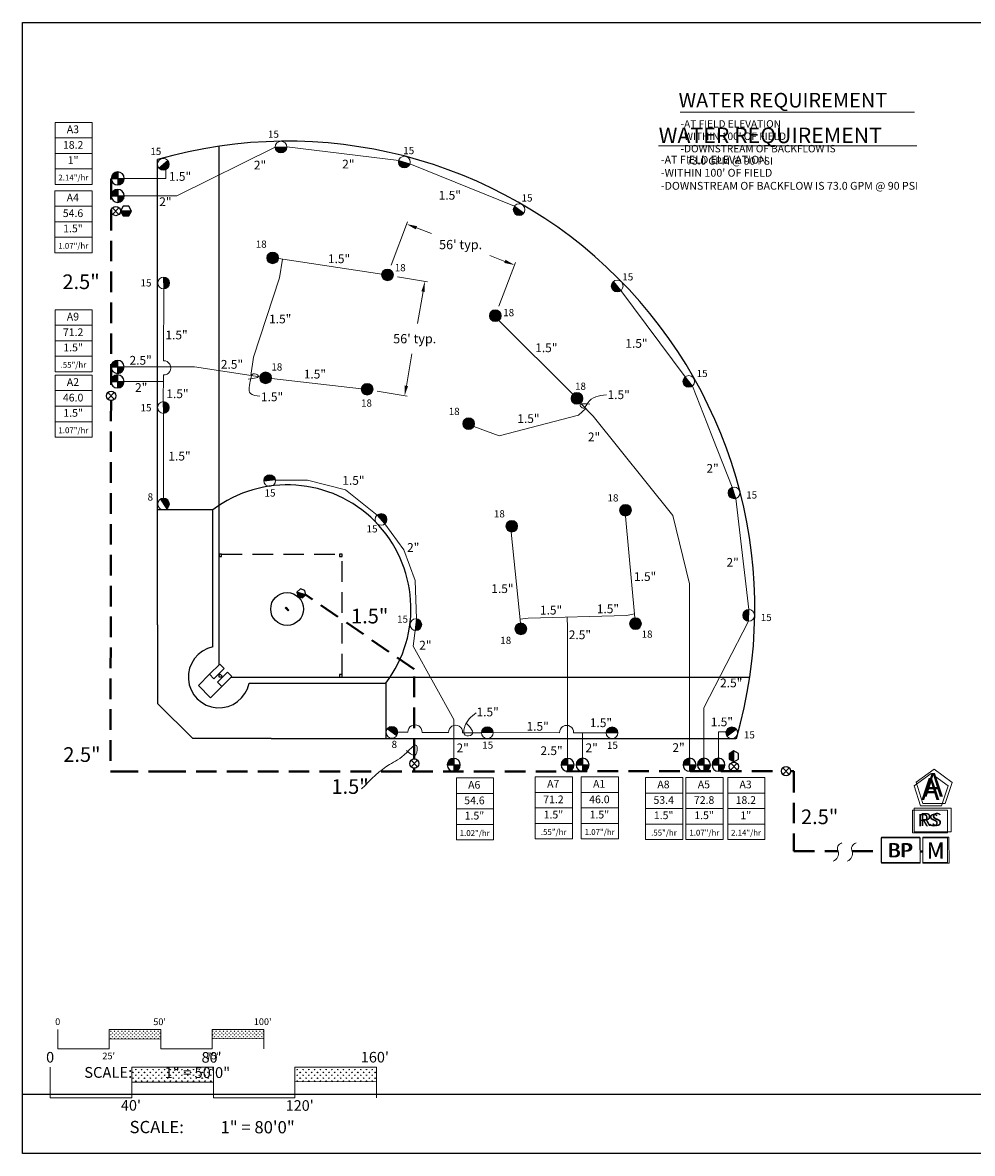
# Model space of a CAD drawing. Units: inches. Extents: x 1 to 1118, y -29 to 573.
# Drawn here: x 1 to 462, y -28 to 522 of the extents above; entities that cross this region are included whole.
import ezdxf
from ezdxf.enums import TextEntityAlignment as Align

# ---------------------------------------------------------------- set-up
doc = ezdxf.new("R2010")
doc.units = ezdxf.units.IN
doc.header["$LTSCALE"] = 40
doc.header["$MEASUREMENT"] = 0
doc.linetypes.add('DASHED2', pattern=[0.375, 0.25, -0.125])
doc.linetypes.add('SHTDASH', pattern=[0.375, 0.25, -0.125])
for name, color, linetype in [('FIELD', 254, 'Continuous'), ('H-Electric Valve', 240, 'Continuous'), ('H-Iso Valve', 240, 'Continuous'), ('H-QCV', 151, 'Continuous'), ('H-TTBLK 11X17', 1, 'Continuous'), ('H-TTBLK 8.5x11', 1, 'Continuous')]:
    doc.layers.add(name, color=color, linetype=linetype)
for name, color, linetype, lineweight in [('H-Dimensions', 253, 'Continuous', 9), ('H-Lateral', 230, 'Continuous', 20), ('H-Mainline', 160, 'DASHED2', 40), ('H-Nozzle Size', 70, 'Continuous', 5), ('H-Pipe Size', 71, 'Continuous', 13), ('H-RotorFC', 240, 'Continuous', 15), ('H-RotorPC', 240, 'Continuous', 15), ('H-Scale 11x17', 241, 'Continuous', 15), ('H-Scale 8.5x11', 243, 'Continuous', 15), ('H-Text', 241, 'Continuous', 15), ('H-Text 11x17', 241, 'Continuous', 15), ('H-Text 8.5x11', 243, 'Continuous', 15), ('H-Zone ID', 240, 'Continuous', 13)]:
    doc.layers.add(name, color=color, linetype=linetype, lineweight=lineweight)
doc.styles.add('Hunter SF', font='arial.ttf')
doc.dimstyles.new('Hunter Sports Fields', dxfattribs={"dimscale": 50, "dimtxt": 0.09, "dimasz": 0.1, "dimexe": 0.025, "dimexo": 0.1, "dimgap": 0.09, "dimtad": 0, "dimtih": 1, "dimtoh": 1, "dimzin": 0, "dimdsep": 46, "dimtxsty": 'Hunter SF', "dimcen": 0.09, "dimclrd": 256, "dimclre": 256, "dimclrt": 256, "dimadec": 0, "dimazin": 0, "dimtfac": 1, "dimtofl": 0, "dimtmove": 0, "dimatfit": 0, "dimfxl": 0, "dimtolj": 1, "dimtzin": 0, "dimlwd": -1, "dimlwe": -1, "dimarcsym": 0})
pattern_1 = [(90, (-904.50475, 50.0954), (-0.8838835, 0.8838835), [0.234375, -1.533392]), (45, (-904.5048, 50.0954), (-0.8838835, 0.8838835), [0.234375, -1.015625]), (135, (-904.5048, 50.0954), (-0.8838835, -0.8838835), [0.234375, -1.015625])]
pattern_2 = [(90, (-1418.9152, 78.6604), (-1.4007476, 1.4007476), [0.3714293, -2.430066]), (45, (-1418.9152, 78.6604), (-1.4007476, 1.4007476), [0.3714293, -1.609527]), (135, (-1418.9152, 78.6604), (-1.4007476, -1.4007476), [0.3714293, -1.609527])]

# ---------------------------------------------------------------- blocks, each defined once
blk = doc.blocks.new('H Valve ID')
at = {"layer": 'H-Zone ID'}
for p, q in [((-9.01, -15.07, 10.9), (-9.01, 15.07, 10.9)), ((-9.01, 15.07, 10.9), (9.09, 15.07, 10.9)), ((9.09, 15.07, 10.9), (9.09, -15.07, 10.9)), ((-9.01, 7.54, 10.9), (9.09, 7.54, 10.9)), ((-9.01, 0, 10.9), (9.09, 0, -11)), ((9.09, -7.54, 10.9), (-9.01, -7.54, -11)), ((9.09, -15.07, 10.9), (-9.01, -15.07, 10.9))]:
    blk.add_line(p, q, dxfattribs=at)
at = {"layer": 'H-Zone ID', "style": 'Hunter SF'}
for tag, height, p in [('A1', 3.74, (-0.32, 11.23, -0.05)), ('62', 3.74, (-0.21, 3.67, -0.05)), ('1.5"', 3.74, (-0.23, -3.75, -0.05)), ('.50"/HR', 2.81, (-0.08, -12.07, -0.05))]:
    blk.add_attdef(tag, text='', height=height, dxfattribs=at).set_placement(p, align=Align.MIDDLE)
blk = doc.blocks.new('HQCV')
at = {"layer": 'H-QCV', "linetype": 'Continuous', "ltscale": 20}
blk.add_hatch(color=256, dxfattribs=at).paths.add_polyline_path([(0.52, -2.2), (2.17, -0.69), (-2.11, 0.67), (-1.62, -1.52)])
blk.add_line((2.17, -0.69), (-2.11, 0.67), dxfattribs=at)
blk.add_lwpolyline([(-1.62, -1.52), (0.52, -2.2), (2.17, -0.69), (1.69, 1.5), (-0.45, 2.18), (-2.11, 0.67)], close=True, dxfattribs=at)
blk = doc.blocks.new('HElectric Valve')
at = {"layer": 'H-Electric Valve', "linetype": 'Continuous', "ltscale": 20}
h = blk.add_hatch(color=256, dxfattribs=at)
edge = h.paths.add_edge_path()
edge.add_line((0, 0.04), (0, 3.17))
edge.add_ellipse((0.01, 0.01), major_axis=(2.23, 2.23), ratio=1, start_angle=45.2295, end_angle=134.5312)
edge.add_line((-3.15, 0.04), (0, 0.04))
h = blk.add_hatch(color=256, dxfattribs=at)
edge = h.paths.add_edge_path()
edge.add_ellipse((0.01, 0.01), major_axis=(-2.23, 2.23), ratio=1, start_angle=134.7714, end_angle=225)
edge.add_ellipse((0.01, 0.01), major_axis=(2.23, 2.23), ratio=1, start_angle=315, end_angle=315.4726)
edge.add_line((3.17, 0.04), (0, 0.04))
edge.add_line((0, 0.04), (0, -3.15))
for p, q in [((-3.15, 0.04), (3.17, 0.04)), ((0, 3.17), (0, -3.15))]:
    blk.add_line(p, q, dxfattribs=at)
blk.add_ellipse((0.01, 0.01), major_axis=(2.23, 2.23), ratio=1, start_param=5.497787, end_param=11.780972, dxfattribs=at)
blk = doc.blocks.new('HRotorPC')
at = {"layer": 'H-RotorPC'}
blk.add_hatch(color=256, dxfattribs=at).paths.add_polyline_path([(-2.78, 0.02, 0.003263), (-2.78, -0.01, 0.997636), (2.92, -0.03)])
blk.add_lwpolyline([(2.92, -0.03), (-2.78, 0.02)], dxfattribs=at)
blk.add_circle((0.07, -0.01), 2.85, dxfattribs=at)
blk = doc.blocks.new('C1', base_point=(1, 1))
blk.add_circle((1, 1), 0.5)
blk = doc.blocks.new('HRotorFC')
at = {"layer": 'H-RotorFC'}
h = blk.add_hatch(color=256, dxfattribs=at)
edge = h.paths.add_edge_path()
edge.add_ellipse((0.11, -0.16), major_axis=(-2.02, 2.02), ratio=1, start_angle=0, end_angle=360)
blk.add_ellipse((0.11, -0.16), major_axis=(-2.02, 2.02), ratio=1, start_param=3.926991, end_param=10.210176, dxfattribs=at)
blk = doc.blocks.new('H-Main Break')
at = {"layer": 'H-Lateral'}
for centre, radius, start, end in [((-1.32, 9.32), 2.81, 192.1891, 298.1472), ((1.08, 2.95), 4.04, 22.3278, 105.5647), ((-1.32, 2.47), 2.81, 192.1891, 298.1472), ((1.08, -3.89), 4.04, 22.3278, 105.5647)]:
    blk.add_arc(centre, radius, start, end, dxfattribs=at)
blk = doc.blocks.new('*D11')
at = {"layer": 'Defpoints', "color": 0}
for p in [(187.67, 423.66), (178.33, 399.01), (230.67, 379.17)]:
    blk.add_point(p, dxfattribs=at)
at = {"layer": 'H-Dimensions'}
for p, q in [((180.1, 403.68), (188.11, 424.83)), ((192.34, 421.89), (199.71, 419.09)), ((235.34, 405.59), (227.97, 408.38)), ((232.45, 383.85), (240.46, 404.99))]:
    blk.add_line(p, q, dxfattribs=at)
for points in [[(192.64, 422.67), (192.05, 421.11), (187.67, 423.66)], [(235.63, 406.37), (235.04, 404.81), (240.01, 403.82)]]:
    blk.add_solid(points, dxfattribs=at)
at = {"layer": 'H-Dimensions', "insert": (213.84, 413.74), "char_height": 4.5, "attachment_point": 5, "style": 'Hunter SF'}
blk.add_mtext("\\A1;56' typ.", dxfattribs=at)
blk = doc.blocks.new('*D12')
at = {"layer": 'Defpoints', "color": 0}
for p in [(178.33, 399.01), (168.46, 343.47), (186.62, 340.24)]:
    blk.add_point(p, dxfattribs=at)
at = {"layer": 'H-Dimensions'}
for p, q in [((183.25, 398.13), (197.71, 395.57)), ((195.61, 390.86), (192.87, 375.43)), ((187.49, 345.17), (190.23, 360.59)), ((173.38, 342.59), (187.85, 340.02))]:
    blk.add_line(p, q, dxfattribs=at)
for points in [[(194.79, 391.01), (196.43, 390.71), (196.48, 395.78)], [(186.67, 345.31), (188.31, 345.02), (186.62, 340.24)]]:
    blk.add_solid(points, dxfattribs=at)
at = {"layer": 'H-Dimensions', "insert": (191.55, 368.01), "char_height": 4.5, "attachment_point": 5, "style": 'Hunter SF'}
blk.add_mtext("\\A1;56' typ.", dxfattribs=at)
blk = doc.blocks.new('Titleblock 11x17')
at = {"layer": 'H-TTBLK 11X17'}
blk.add_lwpolyline([(0, 0), (736.94, 0), (737.01, -520.66), (0, -520.66)], close=True, dxfattribs=at)
blk = doc.blocks.new('Scale 11x17')
at = {"layer": 'H-Scale 11x17'}
h = blk.add_hatch(dxfattribs=at)
h.set_pattern_fill('GRASS', color=256, scale=1.25, style=0)
h.set_pattern_definition(pattern_1)
h.paths.add_polyline_path([(50, 4.84), (50, 9.43), (25, 9.43), (25, 4.78)])
h = blk.add_hatch(dxfattribs=at)
h.set_pattern_fill('GRASS', color=256, scale=1.25, style=0)
h.set_pattern_definition(pattern_1)
h.paths.add_polyline_path([(100, 4.95), (100, 9.43), (75, 9.43), (75, 4.89)])
for points in [[(0, 0), (0, 9.43)], [(25, 9.43), (50, 9.43)], [(25, 0), (25, 9.43)], [(50, 0), (50, 9.43)], [(75, 9.43), (100, 9.43)], [(75, 0), (75, 9.43)], [(100, 0), (100, 9.43)], [(0, 0), (25, 0)], [(25, 4.78), (50, 4.84)], [(50, 0), (75, 0)], [(75, 4.89), (100, 4.95)]]:
    blk.add_lwpolyline(points, dxfattribs=at)
at = {"layer": 'H-Scale 11x17', "linetype": 'Continuous', "style": 'Hunter SF'}
for s, p in [('0', (-1.28, 11.56)), ("50'", (46.37, 11.52)), ("100'", (95.2, 11.57)), ("25'", (21.65, -5.07)), ("75'", (72.14, -5.11))]:
    blk.add_text(s, height=3.25, dxfattribs=at).set_placement(p)
at = {"layer": 'H-Scale 11x17', "style": 'Hunter SF'}
for s, p in [('SCALE:', (24.49, -14.07)), ('1" = 50\'0"', (67.78, -14.15))]:
    blk.add_text(s, height=5.25, dxfattribs=at).set_placement(p, align=Align.CENTER)
blk = doc.blocks.new('Titleblock 8.5x11')
at = {"layer": 'H-TTBLK 8.5x11'}
blk.add_lwpolyline([(0, 0), (777.47, 0), (777.55, -549.3), (0, -549.3)], close=True, dxfattribs=at)
blk = doc.blocks.new('Controller')
at = {"layer": 'H-Text', "ltscale": 0.25}
blk.add_lwpolyline([(0.1147, 0.0323), (0.0002, 0.1165), (-0.1153, 0.0336), (-0.0721, -0.1019), (0.0701, -0.1027)], close=True, dxfattribs=at)

msp = doc.modelspace()

# ---------------------------------------------------------------- hatches: boundary and pattern name
at = {"layer": 'H-QCV', "linetype": 'Continuous', "ltscale": 20}
for points in [[(52.65, 427.68), (53.993, 430.02), (48.599, 430.006), (49.953, 427.674)], [(344.24, 163.732), (346.579, 162.389), (346.566, 167.784), (344.233, 166.43)]]:
    msp.add_hatch(color=256, dxfattribs=at).paths.add_polyline_path(points)
at = {"layer": 'H-Scale 8.5x11'}
h = msp.add_hatch(dxfattribs=at)
h.set_pattern_fill('GRASS', color=256, scale=1.980956, style=0)
h.set_pattern_definition(pattern_2)
h.paths.add_polyline_path([(93.751, 6.935), (93.751, 14.208), (54.131, 14.208), (54.131, 6.845)])
h = msp.add_hatch(dxfattribs=at)
h.set_pattern_fill('GRASS', color=256, scale=1.980956, style=0)
h.set_pattern_definition(pattern_2)
h.paths.add_polyline_path([(172.989, 7.116), (172.989, 14.208), (133.37, 14.208), (133.37, 7.025)])

# ---------------------------------------------------------------- linework, layer by layer
at = {"layer": 'FIELD'}
for p, q in [((96.489, 348.049), (96.489, 461.391)), ((96.489, 209.555), (96.489, 348.049)), ((66.609, 229.029), (66.609, 296.371)), ((93.501, 235.792), (93.501, 284.793)), ((93.501, 218.267), (93.501, 229.639)), ((91.911, 204.977), (96.841, 209.907)), ((96.841, 209.907), (98.954, 207.794)), ((91.911, 204.977), (86.505, 199.571)), ((91.911, 204.977), (94.024, 202.864)), ((94.024, 202.864), (98.954, 207.794)), ((100.654, 206.094), (95.724, 201.164)), ((102.767, 203.981), (97.837, 199.051)), ((100.654, 206.094), (102.767, 203.981)), ((102.415, 203.629), (354.176, 203.629)), ((86.468, 199.534), (92.394, 193.608)), ((97.837, 199.051), (92.418, 193.632)), ((95.724, 201.164), (97.837, 199.051)), ((111.127, 200.641), (177.484, 200.641)), ((83.743, 173.75), (66.619, 190.874)), ((121.889, 173.749), (189.231, 173.749))]:
    msp.add_line(p, q, dxfattribs=at)
at = {"layer": 'FIELD', "linetype": 'SHTDASH'}
for p, q in [((97.734, 263.389), (155.004, 263.389)), ((156.249, 204.874), (156.249, 262.144))]:
    msp.add_line(p, q, dxfattribs=at)
at = {"layer": 'FIELD'}
for points in [[(96.489, 461.391), (96.489, 461.49)], [(66.609, 454.272), (66.609, 455.009), (66.658, 455.019)], [(66.609, 296.371), (66.609, 454.272)], [(93.501, 284.885), (66.609, 284.85)], [(93.501, 284.793), (93.501, 284.885)], [(93.501, 229.639), (93.501, 235.792)], [(66.609, 229.029), (66.617, 190.877)], [(354.176, 203.629), (354.286, 203.629)], [(86.505, 199.571), (86.468, 199.534)], [(177.484, 200.641), (177.487, 200.641)], [(177.487, 200.641), (177.51, 173.749)], [(92.418, 193.632), (92.394, 193.608)], [(66.619, 190.874), (66.617, 190.877)], [(83.743, 173.75), (83.745, 173.749)], [(121.889, 173.749), (83.745, 173.749)], [(189.231, 173.749), (347.494, 173.749)], [(347.792, 173.749), (347.494, 173.749)]]:
    msp.add_lwpolyline(points, dxfattribs=at)
for points in [[(96.489, 262.144), (97.734, 262.144), (97.734, 263.389), (96.489, 263.389)], [(155.004, 262.144), (156.249, 262.144), (156.249, 263.389), (155.004, 263.389)], [(128.679, 237.228), (129.031, 237.58), (130.44, 236.172), (130.088, 235.819)], [(96.489, 203.629), (96.489, 204.625), (96.987, 205.124), (97.983, 204.128), (97.485, 203.629)], [(155.004, 203.629), (156.249, 203.629), (156.249, 204.874), (155.004, 204.874)]]:
    msp.add_lwpolyline(points, close=True, dxfattribs=at)
msp.add_circle((129.56, 236.7), 7.968, dxfattribs=at)
for centre, radius, start, end in [((129.708, 236.904), 227.045, 343.84954, 106.12264), ((129.662, 236.949), 60.045, 322.7942, 127.0298), ((96.489, 203.629), 14.94, 101.53696, 348.46304)]:
    msp.add_arc(centre, radius, start, end, dxfattribs=at)
at = {"layer": 'H-Iso Valve'}
for p, q in [((47.886, 431.637), (44.814, 428.397)), ((47.886, 428.397), (44.814, 431.637)), ((45.596, 338.614), (42.524, 341.854)), ((45.596, 341.854), (42.524, 338.614)), ((192.881, 160.025), (189.809, 163.265)), ((192.881, 163.265), (189.809, 160.025)), ((348.118, 161.749), (345.046, 158.508)), ((348.118, 158.508), (345.046, 161.749)), ((373.461, 156.362), (370.389, 159.602)), ((373.461, 159.602), (370.389, 156.362))]:
    msp.add_line(p, q, dxfattribs=at)
at = {"layer": 'H-Lateral'}
for points in [[(50.451, 437.396), (76.058, 437.396), (123.742, 461.018)], [(183.778, 454.652), (129.44, 461.15)], [(239.986, 432.409), (189.212, 452.93)], [(50.461, 445.876), (70.651, 445.897), (70.651, 450.132)], [(127.253, 406.662), (125.838, 397.63), (113.298, 358.984), (111.921, 350.11)], [(175.504, 399.41), (125.379, 406.943)], [(69.5, 357.27), (69.658, 392.218)], [(322.936, 349.52), (291.667, 391.355)], [(232.381, 376.889), (268.323, 341.012)], [(50.393, 354.371), (84.497, 354.406), (116.313, 349.422)], [(50.355, 347.255), (69.455, 347.255)], [(69.41, 337.441), (69.469, 350.416)], [(121.956, 348.632), (165.619, 343.69)], [(333.622, 326.738), (326.417, 345.007)], [(272.008, 336.694), (278.226, 330.375)], [(69.526, 331.742), (69.522, 289.063)], [(220.282, 325.405), (232.654, 320.757), (271.133, 330.786), (274.595, 334.065)], [(278.226, 330.375), (316.895, 282.165), (325.056, 248.864), (325.056, 164.202)], [(336.375, 319.756), (333.622, 326.738)], [(345.816, 295.818), (336.375, 319.756)], [(123.923, 299.37), (139.499, 299.265), (157.95, 294.528), (173.323, 282.349)], [(353.801, 236.455), (347.549, 290.388)], [(293.911, 281.838), (298.528, 232.397)], [(177.064, 278.049), (186.322, 265.396), (191.829, 250.489), (192.422, 231.939)], [(238.418, 274.079), (243.008, 229.901)], [(298.347, 234.331), (294.362, 233.599), (246.643, 232.178), (242.814, 231.775)], [(265.816, 164.17), (265.723, 227.74), (265.574, 232.742)], [(353.75, 230.755), (332.032, 188.619)], [(191.814, 226.272), (190.792, 218.602)], [(210.525, 164.14), (210.555, 182.98), (190.792, 218.602)], [(332.032, 188.619), (332.032, 164.206)], [(182.156, 176.906), (188.28, 176.852)], [(195.13, 176.791), (200.171, 176.747)], [(206.124, 176.695), (200.171, 176.747)], [(206.124, 176.695), (207.976, 176.678)], [(214.826, 176.618), (223.985, 176.538)], [(229.683, 176.688), (261.904, 176.562)], [(269.335, 176.533), (268.757, 176.533)], [(269.335, 176.533), (284.565, 176.473)], [(273.107, 164.174), (273.127, 176.518)], [(339.108, 164.21), (339.108, 177.091), (342.771, 177.099)]]:
    msp.add_lwpolyline(points, dxfattribs=at)
for centre, start, end in [((69.657, 353.842), 266.84672, 92.63017), ((191.707, 177.025), 356.10274, 182.88901), ((211.403, 176.851), 356.10274, 182.88901), ((265.331, 176.735), 356.63035, 182.88901)]:
    msp.add_arc(centre, 3.431, start, end, dxfattribs=at)
at = {"layer": 'H-Mainline'}
for points in [[(44.151, 445.596), (44.022, 342.438)], [(44.016, 337.982), (43.791, 158.798)], [(191.344, 163.875), (191.344, 207.488), (138.644, 243.587)], [(191.344, 157.809), (191.344, 159.39)], [(47.182, 157.743), (43.791, 157.749)], [(47.182, 157.743), (70.323, 157.743)], [(70.323, 157.743), (369.69, 157.906)], [(374.165, 157.909), (375.562, 157.909)], [(375.725, 157.626), (375.721, 157.91), (375.514, 157.909)], [(375.725, 157.626), (375.725, 119.022), (397.211, 119.005)], [(404.056, 119.001), (418.306, 118.99)], [(437.002, 118.974), (438.448, 118.973)]]:
    msp.add_lwpolyline(points, dxfattribs=at)
at = {"layer": 'H-Pipe Size'}
for points in [[(110.639, 348.323), (115.577, 350.076), (113.128, 350.973), (111.926, 348.519), (111.712, 341.415), (116.337, 340.046)], [(276.665, 336.284), (271.928, 335.467), (273.309, 334.2), (275.349, 336.424), (284.648, 340.755)], [(216.409, 181.46), (219.267, 175.7), (216.086, 175.369), (215.706, 179.062), (221.419, 186.264)], [(165.772, 149.287), (179.227, 161.164), (187.675, 166.947), (192.416, 170.417), (192.145, 165.985), (187.493, 167.931)]]:
    msp.add_spline(points, degree=3, dxfattribs=at)
at = {"layer": 'H-QCV', "linetype": 'Continuous', "ltscale": 20}
for p, q in [((49.941, 432.346), (48.599, 430.006)), ((53.993, 430.02), (48.599, 430.006)), ((48.599, 430.006), (49.953, 427.674)), ((52.639, 432.352), (49.941, 432.346)), ((53.993, 430.02), (52.639, 432.352)), ((52.65, 427.68), (53.993, 430.02)), ((49.953, 427.674), (52.65, 427.68)), ((346.566, 167.784), (344.233, 166.43)), ((344.233, 166.43), (344.24, 163.732)), ((346.579, 162.389), (346.566, 167.784)), ((348.905, 166.44), (346.566, 167.784)), ((348.912, 163.743), (348.905, 166.44)), ((344.24, 163.732), (346.579, 162.389)), ((346.579, 162.389), (348.912, 163.743))]:
    msp.add_line(p, q, dxfattribs=at)
at = {"layer": 'H-Scale 8.5x11'}
for points in [[(14.512, -0.729), (14.512, 14.208)], [(54.131, 14.208), (93.751, 14.208)], [(54.131, -0.729), (54.131, 14.208)], [(93.751, -0.729), (93.751, 14.208)], [(133.37, 14.208), (172.989, 14.208)], [(133.37, -0.729), (133.37, 14.208)], [(172.989, -0.729), (172.989, 14.208)], [(54.132, 6.845), (93.75, 6.935)], [(133.37, 7.025), (172.989, 7.116)], [(14.512, -0.729), (54.131, -0.729)], [(93.751, -0.729), (133.37, -0.729)]]:
    msp.add_lwpolyline(points, dxfattribs=at)
at = {"layer": 'H-Text 11x17', "ltscale": 0.25}
for p, q in [((450.426, 125.527), (438.445, 125.523)), ((438.445, 125.523), (438.45, 113.543)), ((450.43, 113.547), (450.426, 125.527)), ((438.45, 113.543), (450.43, 113.547))]:
    msp.add_line(p, q, dxfattribs=at)
at = {"layer": 'H-Text 11x17'}
msp.add_lwpolyline([(320.493, 478.005), (434.273, 478.005)], dxfattribs=at)
for points in [[(450.356, 138.908), (433.276, 138.908), (433.276, 128.052), (450.356, 128.052)], [(437.002, 125.466), (418.214, 125.466), (418.214, 113.524), (437.002, 113.524)]]:
    msp.add_lwpolyline(points, close=True, dxfattribs=at)
at = {"layer": 'H-Text 8.5x11', "ltscale": 0.25}
for p, q in [((451.085, 125.847), (438.445, 125.842)), ((438.445, 125.842), (438.45, 113.203)), ((451.089, 113.207), (451.085, 125.847)), ((438.45, 113.203), (451.089, 113.207))]:
    msp.add_line(p, q, dxfattribs=at)
at = {"layer": 'H-Text 8.5x11'}
msp.add_lwpolyline([(309.95, 461.772), (435.514, 461.772)], dxfattribs=at)
for points in [[(452.604, 152.455), (443.902, 158.852), (435.129, 152.552), (438.41, 142.262), (449.21, 142.202)], [(452.217, 139.976), (434.197, 139.976), (434.197, 128.522), (452.217, 128.522)], [(436.992, 125.794), (418.306, 125.794), (418.306, 113.195), (437.071, 113.195)]]:
    msp.add_lwpolyline(points, close=True, dxfattribs=at)

# ---------------------------------------------------------------- block references
at = {"layer": 'H-Electric Valve'}
for p in [(47.289, 445.838), (47.278, 437.358), (47.184, 354.322), (47.175, 347.218), (210.525, 160.968), (265.816, 160.998), (273.107, 161.002), (325.056, 161.03), (332.033, 161.034), (339.108, 161.038)]:
    msp.add_blockref('HElectric Valve', p, dxfattribs=at)
at = {"layer": 'H-Iso Valve', "xscale": 4.481999999999971, "yscale": 4.481999999999971, "zscale": 4.481999999999982}
for p in [(46.35, 430.006), (44.061, 340.223), (191.345, 161.634), (346.582, 160.118), (371.925, 157.971)]:
    msp.add_blockref('C1', p, dxfattribs=at)
at = {"layer": 'H-Mainline'}
for p, values in [((25.841, 457.997, -1.101), {'1.5"': '1"', '.50"/HR': '2.14"/hr', '62': '18.2', 'A1': 'A3'}), ((25.774, 424.82, -10.903), {'1.5"': '1.5"', '.50"/HR': '1.07"/hr', '62': '54.6', 'A1': 'A4'}), ((25.843, 367.005, -8.572), {'1.5"': '1.5"', '.50"/HR': '.55"/hr', '62': '71.2', 'A1': 'A9'}), ((25.843, 335.23, -10.903), {'1.5"': '1.5"', '.50"/HR': '1.07"/hr', '62': '46.0', 'A1': 'A2'}), ((220.784, 139.579, -1.101), {'1.5"': '1.5"', '.50"/HR': '1.02"/hr', '62': '54.6', 'A1': 'A6'}), ((259.148, 140.075, -1.101), {'1.5"': '1.5"', '.50"/HR': '.55"/hr', '62': '71.2', 'A1': 'A7'}), ((281.479, 140.075, -1.101), {'1.5"': '1.5"', '.50"/HR': '1.07"/hr', '62': '46.0', 'A1': 'A1'}), ((312.706, 139.749, -10.903), {'1.5"': '1.5"', '.50"/HR': '.55"/hr', '62': '53.4', 'A1': 'A8'}), ((332.336, 139.755, -10.903), {'1.5"': '1.5"', '.50"/HR': '1.07"/hr', '62': '72.8', 'A1': 'A5'}), ((352.598, 139.74, 13.974), {'1.5"': '1"', '.50"/HR': '2.14"/hr', '62': '18.2', 'A1': 'A3'})]:
    msp.add_blockref('H Valve ID', p, dxfattribs=at).add_auto_attribs(values)
at = {"layer": 'H-QCV'}
msp.add_blockref('HQCV', (136.472, 244.273), dxfattribs=at)
at = {"layer": 'H-RotorFC'}
for p in [(122.435, 407.414), (178.215, 399.171), (230.563, 379.332), (119.017, 349.138), (168.349, 343.63), (270.248, 339.18), (217.651, 326.897), (293.853, 284.849), (238.592, 277.076), (298.696, 229.723), (242.968, 227.214)]:
    msp.add_blockref('HRotorFC', p, dxfattribs=at)
at = {"layer": 'H-RotorPC'}
for p, rotation in [((126.519, 461.082), 1.84338023872433), ((69.392, 452.679), 42.4868790897597), ((186.426, 453.813), 342.9270817955235), ((242.215, 430.752), 323.8833946774504), ((69.61, 394.996), 91.49294746731695), ((289.871, 393.659), 308.4469515208717), ((324.633, 347.321), 308.1514845651529), ((69.47, 334.519), 91.67177339653564), ((121.159, 299.098), 186.1144972287113), ((346.661, 293.172), 288.2173183843688), ((69.579, 287.628), 123.3393360484963), ((175.241, 280.145), 131.5284664204469), ((353.776, 233.677), 269.9935296168836), ((192.111, 229.034), 84.38739459183046), ((180.526, 176.78), 144.7583085709371), ((226.906, 176.615), 182.0195370800434), ((287.485, 176.55), 182.0195370800434), ((345.64, 176.625), 216.7173958140734)]:
    msp.add_blockref('HRotorPC', p, dxfattribs=dict(at, rotation=rotation))
at = {"layer": 'H-Scale 11x17'}
msp.add_blockref('Scale 11x17', (18.184, 23.037), dxfattribs=at)
at = {"layer": 'H-Text', "rotation": 270}
msp.add_blockref('H-Main Break', (397.214, 118.994), dxfattribs=at)
at = {"layer": 'H-Text 11x17', "xscale": 72, "yscale": 72, "zscale": 72}
msp.add_blockref('Controller', (442.462, 148.411), dxfattribs=at)
at = {"layer": 'H-TTBLK 11X17'}
msp.add_blockref('Titleblock 11x17', (1.082, 521.555), dxfattribs=at)
at = {"layer": 'H-TTBLK 8.5x11'}
msp.add_blockref('Titleblock 8.5x11', (1.082, 521.555), dxfattribs=at)

# ---------------------------------------------------------------- texts
at = {"layer": 'H-Nozzle Size', "linetype": 'Continuous', "style": 'Hunter SF'}
for s, p in [('15', (120.286, 465.615)), ('15', (63.141, 457.258)), ('15', (185.998, 457.649)), ('15', (243.453, 434.629)), ('18', (114.334, 412.196)), ('18', (181.838, 400.772)), ('15', (58.355, 393.369)), ('15', (292.399, 396.313)), ('18', (234.536, 378.93)), ('18', (121.917, 352.533)), ('15', (328.521, 349.385)), ('18', (269.432, 343.183)), ('15', (58.378, 332.721)), ('18', (165.471, 334.995)), ('18', (208.075, 330.929)), ('8', (61.804, 289.375)), ('15', (118.619, 291.316)), ('18', (285.209, 288.939)), ('15', (352.558, 290.35)), ('18', (230.037, 281.203)), ('15', (168.187, 273.903)), ('15', (183.001, 230.028)), ('15', (359.651, 230.851)), ('18', (301.786, 222.751)), ('18', (233.124, 219.703)), ('15', (351.458, 173.829)), ('8', (180.315, 169.167)), ('15', (224.366, 168.837)), ('15', (284.946, 168.773))]:
    msp.add_text(s, height=3.5, dxfattribs=at).set_placement(p)
at = {"layer": 'H-Pipe Size', "linetype": 'Continuous', "style": 'Hunter SF'}
for s, height, p in [('2"', 4.25, (113.442, 450.224)), ('2"', 4.25, (156.324, 450.69)), ('1.5"', 4.25, (72.143, 444.703)), ('1.5"', 4.25, (203.208, 435.557)), ('2"', 4.25, (67.469, 432.419)), ('1.5"', 4.25, (149.411, 404.709)), ('2.5"', 7.125, (20.421, 392.104)), ('1.5"', 4.25, (120.812, 375.465)), ('1.5"', 4.25, (70.453, 367.691)), ('1.5"', 4.25, (293.874, 363.609)), ('1.5"', 4.25, (250.089, 361.47)), ('2.5"', 4.25, (53.007, 355.385)), ('2.5"', 4.25, (97.375, 353.423)), ('1.5"', 4.25, (137.664, 348.678)), ('2"', 4.25, (55.713, 342.157)), ('1.5"', 4.25, (70.916, 339.133)), ('1.5"', 4.25, (116.858, 337.628)), ('1.5"', 4.25, (285.23, 338.687)), ('1.5"', 4.25, (241.393, 327.069)), ('2"', 4.25, (275.684, 318.172)), ('1.5"', 4.25, (71.9, 308.831)), ('2"', 4.25, (333.246, 302.894)), ('1.5"', 4.25, (156.386, 297.044)), ('2"', 4.25, (187.84, 264.467)), ('2"', 4.25, (342.991, 257.248)), ('1.5"', 4.25, (298.088, 250.331)), ('1.5"', 4.25, (228.755, 244.462)), ('1.5"', 7.125, (160.632, 229.707)), ('1.5"', 4.25, (252.397, 234.03)), ('1.5"', 4.25, (280.002, 234.649)), ('2.5"', 4.25, (266.394, 222.054)), ('2"', 4.25, (193.749, 217.006)), ('2.5"', 4.25, (339.903, 198.681)), ('1.5"', 4.25, (221.577, 184.557)), ('1.5"', 4.25, (245.872, 177.581)), ('1.5"', 4.25, (276.61, 179.325)), ('1.5"', 4.25, (335.357, 179.745)), ('2"', 4.25, (211.878, 167.118)), ('2"', 4.25, (274.517, 167.147)), ('2"', 4.25, (316.738, 167.233)), ('2.5"', 7.125, (20.84, 162.431)), ('2.5"', 4.25, (252.617, 165.756)), ('1.5"', 7.125, (151.105, 146.911)), ('2.5"', 7.125, (379.202, 132.196))]:
    msp.add_text(s, height=height, dxfattribs=at).set_placement(p)
at = {"layer": 'H-Scale 8.5x11', "linetype": 'Continuous', "style": 'Hunter SF'}
for s, height, p in [('0', 5.15, (12.482, 16.393)), ("80'", 5.1505, (88.002, 16.33)), ("160'", 5.1505, (165.378, 16.418)), ("40'", 5.1505, (48.829, -6.992)), ("120'", 5.1505, (128.845, -7.061))]:
    msp.add_text(s, height=height, dxfattribs=at).set_placement(p)
at = {"layer": 'H-Scale 8.5x11', "style": 'Hunter SF'}
for s, p in [('SCALE:', (66.229, -17.915)), ('1" = 80\'0"', (115.234, -18.007))]:
    msp.add_text(s, height=5.9429, dxfattribs=at).set_placement(p, align=Align.CENTER)
at = {"layer": 'H-Text 11x17', "style": 'Hunter SF'}
msp.add_text('WATER REQUIREMENT', height=7.1, dxfattribs=at).set_placement((319.739, 480.325))
at = {"layer": 'H-Text 11x17', "linetype": 'Continuous', "ltscale": 20, "style": 'Hunter SF'}
msp.add_text('RS', height=6, dxfattribs=at).set_placement((435.929, 131.148))
at = {"layer": 'H-Text 11x17', "ltscale": 0.25, "style": 'Hunter SF'}
for s, height, p in [('BP', 6.6, (421.264, 116.224)), ('M', 7.588, (440.385, 115.635))]:
    msp.add_text(s, height=height, dxfattribs=at).set_placement(p)
at = {"layer": 'H-Text 11x17', "insert": (320.703, 474.144), "char_height": 3.6, "width": 87.96968, "attachment_point": 1, "style": 'Hunter SF'}
msp.add_mtext("-AT FIELD ELEVATION\\P-WITHIN 100' OF FIELD\\P-DOWNSTREAM OF BACKFLOW IS \\P{\\W2.57644; }73.0 GPM @ 90 PSI", dxfattribs=at)
at = {"layer": 'H-Text 11x17', "ltscale": 0.25, "style": 'Hunter SF'}
msp.add_attdef('A', (437.567, 143.857), '1', height=10.8, dxfattribs=at)
at = {"layer": 'H-Text 8.5x11', "style": 'Hunter SF'}
msp.add_text('WATER REQUIREMENT', height=7.6, dxfattribs=at).set_placement((310.065, 462.999))
at = {"layer": 'H-Text 8.5x11', "linetype": 'Continuous', "ltscale": 20, "style": 'Hunter SF'}
msp.add_text('RS', height=6.33, dxfattribs=at).set_placement((436.996, 131.31))
at = {"layer": 'H-Text 8.5x11', "ltscale": 0.25, "style": 'Hunter SF'}
for s, height, p in [('BP', 6.963, (421.524, 116.045)), ('M', 8.006, (440.275, 115.398))]:
    msp.add_text(s, height=height, dxfattribs=at).set_placement(p)
at = {"layer": 'H-Text 8.5x11', "insert": (311.139, 456.847), "char_height": 3.8, "width": 246.86243, "attachment_point": 1, "style": 'Hunter SF'}
msp.add_mtext("-AT FIELD ELEVATION\\P-WITHIN 100' OF FIELD\\P-DOWNSTREAM OF BACKFLOW IS 73.0 GPM @ 90 PSI", dxfattribs=at)
at = {"layer": 'H-Text 8.5x11', "ltscale": 0.25, "style": 'Hunter SF'}
msp.add_attdef('A', (438.759, 145.601), '1', height=11.394, dxfattribs=at)

# ---------------------------------------------------------------- dimensions: what is measured, and where the dimension line sits
at = {"layer": 'H-Dimensions'}
for p1, p2, distance, picture, middle in [((230.674, 379.171), (178.326, 399.009), -26.36, '*D11', (213.841, 413.739)), ((178.326, 399.009), (168.46, 343.469), 18.442, '*D12', (191.55, 368.013))]:
    dim = msp.add_aligned_dim(p1=p1, p2=p2, distance=distance, text="56' typ.", dimstyle='Hunter Sports Fields', override={"dimpost": "' typ."}, dxfattribs=at)
    dim.commit()
    dim.dimension.update_dxf_attribs({"geometry": picture, "text_midpoint": middle})

doc.saveas('drawing.dxf')
